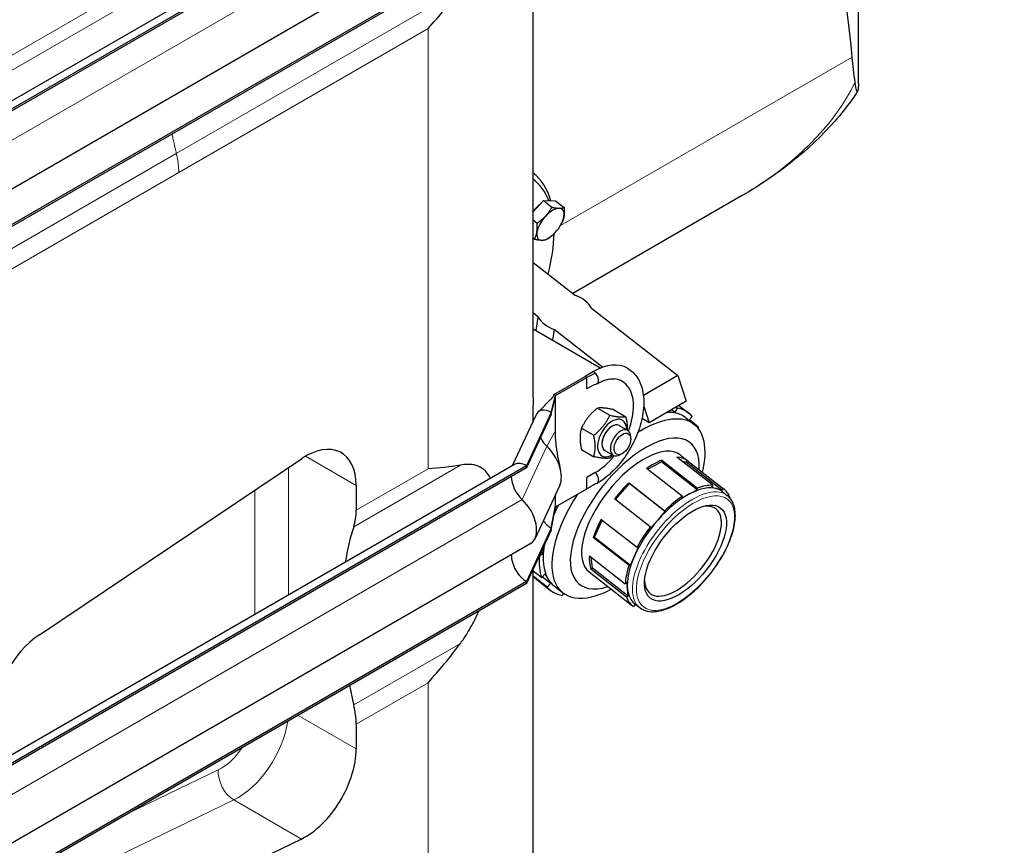
# Model space of a CAD drawing. Units: millimetres. Extents: x 0 to 10500, y 0 to 14850.
# Drawn here: x 3716 to 4128, y 9659 to 10004 of the extents above; entities that cross this region are included whole.
import ezdxf

# ---------------------------------------------------------------- set-up
doc = ezdxf.new("R2010")
doc.units = ezdxf.units.MM
doc.header["$LTSCALE"] = 50
doc.layers.add('Sichtbar (ISO)', color=7, linetype='Continuous', lineweight=25)
doc.layers.add('Sichtbar schmal (ISO)', color=7, linetype='Continuous', lineweight=25)
doc.layers.add('Tangential', color=7, linetype='Continuous', lineweight=9, true_color=0xbfbfbf)

msp = doc.modelspace()

# ---------------------------------------------------------------- linework, layer by layer
at = {"layer": 'Sichtbar (ISO)'}
for p, q in [((4067.12, 9977.47), (4067.12, 10114.1)), ((3923.27, 10091.57), (3354.1, 9762.96)), ((3928.27, 10091.07), (3358.55, 9762.14)), ((3928.27, 10090.26), (3358.55, 9761.33)), ((3930.03, 10058.54), (3360.3, 9729.6)), ((3931, 9846.11), (3931, 10047.76)), ((3928.27, 10042.7), (3358.55, 9713.77)), ((3928.27, 10041.88), (3358.55, 9712.95)), ((3931.09, 9939.88), (3931, 9939.95)), ((3931, 9923.76), (3935.37, 9928.43)), ((3935.37, 9928.43), (3938.91, 9925.67)), ((3935.37, 9928.43), (3940.46, 9928.31)), ((3940.46, 9928.31), (3944, 9925.55)), ((4018.27, 9930.41), (3947.6, 9889.61)), ((3931, 9920.33), (3932.69, 9919.01)), ((3942.94, 9918.89), (3943.1, 9919.21)), ((3931, 9912.67), (3931.56, 9912.24)), ((3939.04, 9913.89), (3938.98, 9913.84)), ((3939.82, 9914.31), (3939.83, 9914.62)), ((3931, 9902.57), (3948.76, 9888.71)), ((3955.44, 9883.49), (3991.58, 9855.26)), ((3933.2, 9879.72), (3931, 9881.44)), ((3932.25, 9874.07), (3933.2, 9879.72)), ((3931, 9874.8), (3959.39, 9858.41)), ((3939.88, 9874.51), (3939.14, 9870.1)), ((3960.14, 9858.69), (3939.88, 9874.51)), ((3939.69, 9847.31), (3952.77, 9854.86)), ((3940.39, 9846.9), (3953.48, 9854.45)), ((3956.3, 9856.9), (3952.77, 9854.86)), ((3953.48, 9854.45), (3952.77, 9854.86)), ((3957.15, 9856.21), (3953.48, 9854.45)), ((3953.48, 9849.69), (3953.48, 9854.45)), ((3991.58, 9855.26), (3977.17, 9846.94)), ((3991.58, 9855.26), (3995.09, 9844.54)), ((3955.5, 9850.86), (3953.48, 9849.69)), ((3938.63, 9839.86), (3940.39, 9846.9)), ((3938.63, 9839.04), (3940.39, 9846.34)), ((3939.59, 9846.57), (3939.69, 9847.31)), ((3940.25, 9846.98), (3939.69, 9847.31)), ((3940.39, 9846.9), (3940.25, 9846.98)), ((3940.39, 9846.34), (3940.39, 9846.9)), ((3940.39, 9838.52), (3940.39, 9846.34)), ((3957.98, 9841.62), (3963.12, 9838.65)), ((3964.7, 9841.02), (3969.83, 9838.05)), ((3977.29, 9842.42), (3979.54, 9835.56)), ((3995.09, 9844.54), (3979.54, 9835.56)), ((3988.98, 9841.01), (3990.41, 9839.89)), ((3990.41, 9839.89), (3991.39, 9841.67)), ((3990.85, 9842.09), (3991.39, 9841.67)), ((3992.05, 9842.78), (3996.22, 9839.53)), ((3932.11, 9838.63), (3922.3, 9817.48)), ((3938.63, 9839.86), (3928.27, 9817.55)), ((3938.63, 9839.04), (3928.27, 9816.73)), ((3938.63, 9839.04), (3938.63, 9839.86)), ((3940.39, 9832.14), (3940.39, 9838.52)), ((3979.54, 9835.56), (3976.59, 9837.36)), ((3987.17, 9839.97), (3987.83, 9839.95)), ((3987.83, 9839.95), (3990.41, 9839.89)), ((3994.77, 9837.68), (3998.43, 9834.82)), ((3997.64, 9838.19), (3996.21, 9836.67)), ((3996.21, 9836.67), (3996.33, 9836.46)), ((3996.43, 9836.9), (3999.96, 9834.14)), ((3951.26, 9833.26), (3956.4, 9830.3)), ((3967.08, 9834.34), (3970.62, 9832.29)), ((3999.6, 9833.75), (3999.96, 9834.14)), ((3940.39, 9828.83), (3940.39, 9832.14)), ((3971.86, 9828.67), (3971.86, 9829.55)), ((3951.26, 9824.31), (3956.4, 9821.34)), ((3724.48, 9746.87), (3834.08, 9820.45)), ((3961.08, 9823.94), (3964.62, 9821.9)), ((3968.38, 9822.64), (3967.62, 9822.2)), ((4006.16, 9809.39), (3991.19, 9821.09)), ((3992.65, 9822.04), (4010.87, 9807.82)), ((3923.27, 9818.04), (3354.1, 9489.43)), ((3928.27, 9817.55), (3358.55, 9488.62)), ((3928.27, 9816.73), (3358.55, 9487.8)), ((3928.27, 9816.73), (3928.27, 9817.55)), ((3993.43, 9804.76), (3978.45, 9816.46)), ((3978.93, 9816.08), (3984.69, 9819.14)), ((3984.69, 9819.14), (3984.84, 9819.84)), ((3999.67, 9807.44), (3984.69, 9819.14)), ((3984.84, 9819.84), (3999.81, 9808.15)), ((3993.12, 9819.58), (3995.01, 9819.01)), ((3995.01, 9819.01), (3995.51, 9819.79)), ((4009.98, 9807.32), (3995.01, 9819.01)), ((3995.51, 9819.79), (4010.49, 9808.1)), ((3957.01, 9814.71), (3953.48, 9812.67)), ((3953.48, 9807.91), (3953.48, 9812.67)), ((3857.01, 9809.27), (3857.01, 9798.91)), ((3942.2, 9809.38), (3931.85, 9787.07)), ((3940.39, 9800.36), (3953.48, 9807.91)), ((3955.7, 9809.22), (3953.48, 9807.91)), ((3965.44, 9803.38), (3971.37, 9810.06)), ((3971.1, 9810.43), (3986.07, 9798.74)), ((3971.37, 9810.06), (3971.1, 9810.43)), ((3986.34, 9798.37), (3971.37, 9810.06)), ((3999.67, 9807.44), (3999.81, 9808.15)), ((4006.16, 9809.39), (4005.66, 9808.62)), ((4005.66, 9808.62), (4007.82, 9807.97)), ((4007.82, 9807.97), (4009.98, 9807.32)), ((4009.98, 9807.32), (4010.49, 9808.1)), ((3940.39, 9800.91), (3940.39, 9805.49)), ((3980.06, 9791.96), (3965.09, 9803.65)), ((3993.28, 9804.06), (3996.47, 9805.75)), ((3993.43, 9804.76), (3993.28, 9804.06)), ((3996.47, 9805.75), (3999.67, 9807.44)), ((4010.09, 9806.81), (4012.27, 9805.11)), ((4013.41, 9804.08), (4013.37, 9804.05)), ((3938.63, 9791.48), (3940.39, 9800.91)), ((3938.63, 9790.66), (3940.39, 9800.36)), ((3940.39, 9800.36), (3940.39, 9800.91)), ((3940.53, 9799.13), (3941.58, 9801.04)), ((3940.17, 9799.13), (3940.53, 9799.13)), ((3940.53, 9799.13), (3940.21, 9799.37)), ((3983.33, 9794.98), (3986.34, 9798.37)), ((3986.34, 9798.37), (3986.07, 9798.74)), ((3938.63, 9791.48), (3928.27, 9769.17)), ((3938.63, 9790.66), (3938.63, 9791.48)), ((3956.78, 9787.68), (3959.93, 9794.84)), ((3959.54, 9795.14), (3974.51, 9783.45)), ((3980.06, 9791.96), (3980.33, 9791.59)), ((3980.33, 9791.59), (3983.33, 9794.98)), ((3938.63, 9790.66), (3928.27, 9768.36)), ((3956.2, 9787.57), (3956.78, 9787.68)), ((3971.17, 9775.87), (3956.2, 9787.57)), ((3956.78, 9787.68), (3971.75, 9775.99)), ((3930.03, 9785.01), (3360.3, 9456.08)), ((3935.14, 9780.81), (3935.72, 9784.26)), ((3935.72, 9784.26), (3935.75, 9784.47)), ((3973.42, 9779.78), (3975.09, 9783.56)), ((3975.09, 9783.56), (3974.51, 9783.45)), ((3933.66, 9779.96), (3935.14, 9780.81)), ((3935.14, 9780.81), (3934.34, 9781.44)), ((3954.57, 9779.82), (3969.55, 9768.13)), ((3955.85, 9774.89), (3955.38, 9779.2)), ((3971.75, 9775.99), (3973.42, 9779.78)), ((3955.18, 9774.34), (3955.85, 9774.89)), ((3955.85, 9774.89), (3970.82, 9763.2)), ((3971.17, 9775.87), (3971.75, 9775.99)), ((3931, 9568.5), (3931, 9774.23)), ((3931, 9773.66), (3934.62, 9770.83)), ((3936.94, 9766.78), (3931, 9771.43)), ((3931, 9771.19), (3938.36, 9765.44)), ((3936.05, 9772.36), (3934.62, 9770.83)), ((3938.37, 9768.31), (3934.84, 9771.07)), ((3937.21, 9770.33), (3936.05, 9772.36)), ((3954.46, 9773.14), (3972.68, 9758.91)), ((3970.15, 9762.65), (3955.18, 9774.34)), ((3928.27, 9769.17), (3358.55, 9440.24)), ((3928.27, 9768.36), (3358.55, 9439.42)), ((3928.27, 9768.36), (3928.27, 9769.17)), ((3936.94, 9766.78), (3938.37, 9768.31)), ((3938.37, 9768.31), (3937.21, 9770.33)), ((3939.81, 9767.3), (3943.46, 9764.44)), ((3970.22, 9768.68), (3969.55, 9768.13)), ((3970.52, 9765.94), (3970.22, 9768.68)), ((3943.71, 9764.25), (3943.19, 9763.31)), ((3970.15, 9762.65), (3970.82, 9763.2)), ((3970.82, 9763.2), (3970.52, 9765.94)), ((3973.58, 9759.41), (3973.07, 9758.63)), ((3973.47, 9759.92), (3975.65, 9758.22)), ((3974.46, 9759.14), (3973.58, 9759.41)), ((3857.01, 9709.47), (3857.01, 9699.11)), ((3834.08, 9661.46), (3724.48, 9608.48))]:
    msp.add_line(p, q, dxfattribs=at)
for centre, major_axis, ratio, start_param, end_param in [((3917.12, 9431.2), (118.31, 636.07), 0.144969, 5.806397, 6.328557), ((3878.16, 9872.1), (52.93, 67.78), 0.468323, 5.956984, 6.28599), ((3879.55, 9871.01), (51.7, 66.2), 0.468323, 6.013734, 6.291226), ((3933.82, 9921.99), (4.5, 5.77), 0.468323, 1.038865, 1.597657), ((3938.28, 9918.51), (4.92, 6.31), 0.468323, 0.33508, 1.382277), ((3938.28, 9918.51), (4.92, 6.31), 0.468323, 5.571067, 6.618265), ((3938.28, 9918.51), (-4.92, -6.31), 0.468323, 4.52387, 5.571067), ((3938.28, 9918.51), (4.92, 6.31), 0.468323, 4.52387, 5.571067), ((3938.28, 9918.51), (-4.92, -6.31), 0.468323, 5.571067, 6.618265), ((3938.28, 9918.51), (-4.92, -6.31), 0.468323, 0.33508, 1.382277), ((3879.55, 9871.01), (-51.7, -66.2), 0.468323, 2.309247, 2.588473), ((3944.32, 9881.61), (-11.84, 1.98), 0.668835, 3.619743, 4.442018), ((3944.32, 9881.61), (11.84, -1.98), 0.668835, 3.619743, 4.442018), ((3956.3, 9833.63), (14.25, 24.68), 0.57735, 0, 0.785398), ((3956.3, 9854.45), (1.5, -2.6), 0.57735, 1.887017, 1.945887), ((3956.3, 9854.45), (1.5, -2.6), 0.57735, 6.170065, 8.170202), ((3957.01, 9833.22), (11.34, 19.63), 0.57735, 4.978564, 6.535866), ((3938.63, 9831.69), (-5, 8.66), 0.57735, 5.497787, 6.668705), ((3967.29, 9802.49), (28.93, 37.04), 0.468323, 6.194834, 6.518098), ((3964.08, 9829.14), (4.3, 7.45), 0.57735, 5.484535, 10.223428), ((3970.95, 9799.63), (27.48, 35.19), 0.468323, 5.480599, 7.192889), ((3967.29, 9802.49), (-27.48, -35.19), 0.468323, 3.872979, 3.878978), ((3967.29, 9802.49), (27.48, 35.19), 0.468323, 0.33508, 0.362178), ((3967.29, 9802.49), (27.48, 35.19), 0.468323, 0, 0.33508), ((3973.56, 9797.59), (23.14, 29.63), 0.468323, 5.682827, 10.025137), ((3964.08, 9829.14), (3, 5.2), 0.57735, 6.274714, 9.433249), ((3967.62, 9827.1), (3, 5.2), 0.57735, 5.49788, 10.210083), ((3967.29, 9802.49), (28.93, 37.04), 0.468323, 5.939779, 5.994499), ((3938.63, 9831.69), (-4.5, 7.79), 0.57735, 1.556438, 1.922553), ((3835.8, 9797.02), (15, 25.98), 0.57735, 5.497787, 7.1498), ((3938.63, 9831.69), (-4.5, 7.79), 0.57735, 1.922553, 2.066443), ((3934.38, 9817.71), (6, -10.39), 0.57735, 0.38552, 2.066443), ((3957.01, 9833.22), (11.34, 19.63), 0.57735, 3.926991, 4.446214), ((3976.81, 9795.06), (19.1, 24.45), 0.468323, 0.03309, 0.328278), ((3928.27, 9809.38), (-5, 8.66), 0.57735, 5.497787, 6.283185), ((3976.81, 9795.06), (19.1, 24.45), 0.468323, 0.661408, 0.956596), ((3928.27, 9809.38), (-4.5, 7.79), 0.57735, 0.785398, 2.066443), ((3956.3, 9812.81), (1.5, -2.6), 0.57735, 6.19798, 8.299543), ((3976.81, 9795.06), (19.1, 24.45), 0.468323, 1.289727, 1.584915), ((3991.78, 9783.36), (18.31, 23.45), 0.468323, 0.180684, 0.809002), ((3991.78, 9783.36), (19.1, 24.45), 0.468323, 0.328278, 0.661408), ((3991.78, 9783.36), (18.31, 23.45), 0.468323, 0, 0.180684), ((3991.78, 9783.36), (19.1, 24.45), 0.468323, 5.983145, 6.316275), ((3970.95, 9799.63), (-27.48, -35.19), 0.468323, 4.901014, 7.085772), ((3991.78, 9783.36), (-18.31, -23.45), 0.468323, 3.950595, 4.578913), ((3991.78, 9783.36), (19.1, 24.45), 0.468323, 0.956596, 1.289727), ((3924.03, 9795.4), (6, -10.39), 0.57735, 0, 2.066443), ((3967.29, 9802.49), (-27.48, -35.19), 0.468323, 5.100822, 5.200556), ((3993.74, 9781.83), (13.8, 17.67), 0.468323, 2.634884, 6.789894), ((3835.8, 9811.16), (15, -25.98), 0.57735, 0.476205, 0.785398), ((3957.04, 9696.44), (75, -129.9), 0.57735, 3.617797, 3.760266), ((3938.63, 9798.83), (-4.5, 7.79), 0.57735, 1.804479, 2.356194), ((3976.81, 9795.06), (19.1, 24.45), 0.468323, 1.918045, 2.213233), ((3991.78, 9783.36), (-18.31, -23.45), 0.468323, 4.578913, 5.207232), ((3991.78, 9783.36), (19.1, 24.45), 0.468323, 1.584915, 1.918045), ((3967.29, 9802.49), (-27.48, -35.19), 0.468323, 5.571067, 6.094666), ((3967.29, 9802.49), (-27.48, -35.19), 0.468323, 5.564472, 5.571067), ((3928.27, 9776.52), (-4.5, 7.79), 0.57735, 0.768132, 2.356194), ((3967.29, 9802.49), (-28.93, -37.04), 0.468323, 5.671928, 5.994499), ((3976.81, 9795.06), (-19.1, -24.45), 0.468323, 5.687956, 5.983145), ((3991.78, 9783.36), (-18.31, -23.45), 0.468323, 5.207232, 5.835551), ((3991.78, 9783.36), (19.1, 24.45), 0.468323, 2.213233, 2.546364), ((3967.29, 9802.49), (-28.93, -37.04), 0.468323, 6.194834, 6.518098), ((3967.29, 9802.49), (-27.48, -35.19), 0.468323, 6.094666, 6.283185), ((3991.78, 9783.36), (-19.1, -24.45), 0.468323, 5.983145, 6.316275), ((3991.78, 9783.36), (-18.31, -23.45), 0.468323, 5.835551, 6.283185), ((3726.2, 9723.45), (-15, -25.98), 0.57735, 4.008207, 5.497787), ((3957.04, 9696.44), (75, -129.9), 0.57735, 4.175919, 4.236184), ((3835.8, 9721.72), (15, -25.98), 0.57735, 0.785398, 1.094591), ((3835.8, 9686.86), (15, 25.98), 0.57735, 3.845775, 5.497787)]:
    msp.add_ellipse(centre, major_axis=major_axis, ratio=ratio, start_param=start_param, end_param=end_param, dxfattribs=at)
for centre, major_axis, ratio in [((3968.38, 9826.66), (-2.46, -4.27), 0.57735), ((3994.77, 9781.03), (-14.71, -18.84), 0.468323)]:
    msp.add_ellipse(centre, major_axis=major_axis, ratio=ratio, dxfattribs=at)
for points in [[(3887.07, 10000.35), (3891.79, 10005.52), (3896.37, 10011.06), (3900.63, 10016.8)], [(3957.63, 9851.77), (3956.9, 9851.52), (3956.17, 9851.25), (3955.5, 9850.86)], [(3900.63, 9817.81), (3896.37, 9817.03), (3891.79, 9816.55), (3887.07, 9816.26)], [(3957.67, 9810.15), (3957, 9809.88), (3956.33, 9809.59), (3955.7, 9809.22)], [(3887.07, 9726.82), (3891.79, 9731.99), (3896.37, 9737.53), (3900.63, 9743.27)]]:
    msp.add_open_spline(points, degree=3, dxfattribs=at)
for points, knots in [([(4065.74, 9977.94), (4065.53, 9979.59), (4065.3, 9981.35), (4064.9, 9984.88), (4064.72, 9986.61), (4064.55, 9988.46)], [85.757089, 85.757089, 85.757089, 85.757089, 86.816173, 86.816173, 87.730227, 87.730227, 87.730227, 87.730227]), ([(4067.12, 9977.47), (4067.12, 9977.2), (4067.12, 9976.95), (4067.09, 9975.48), (4067.01, 9974.7), (4066.76, 9973.91), (4066.59, 9974.01), (4066.19, 9975.12), (4065.95, 9976.36), (4065.74, 9977.94)], [3.605843, 3.605843, 3.605843, 3.605843, 3.813358, 3.813358, 4.874565, 4.874565, 6.044424, 6.044424, 7.533108, 7.533108, 7.533108, 7.533108]), ([(4066.81, 9974.14), (4064.47, 9970.61), (4061.92, 9967.2), (4056.44, 9960.63), (4053.5, 9957.47), (4047.3, 9951.4), (4044.02, 9948.48), (4037.16, 9942.91), (4033.58, 9940.24), (4026.13, 9935.15), (4022.27, 9932.72), (4018.27, 9930.41)], [0.3650321, 0.3650321, 0.3650321, 0.3650321, 0.4491053, 0.4491053, 0.5331785, 0.5331785, 0.6172517, 0.6172517, 0.701325, 0.701325, 0.7853982, 0.7853982, 0.7853982, 0.7853982]), ([(3970.55, 9858.31), (3972.09, 9857.42), (3973.41, 9856.18), (3975.55, 9853.07), (3976.33, 9851.18), (3977.32, 9846.81), (3977.45, 9844.28), (3977.01, 9838.92), (3976.41, 9836.09), (3974.55, 9830.46), (3973.31, 9827.67), (3970.3, 9822.39), (3968.55, 9819.9), (3964.67, 9815.44), (3962.56, 9813.47), (3959.51, 9811.26), (3958.66, 9810.71), (3957.8, 9810.21)], [0.785398, 0.785398, 0.785398, 0.785398, 1.052659, 1.052659, 1.343532, 1.343532, 1.671697, 1.671697, 2.00974, 2.00974, 2.34525, 2.34525, 2.679258, 2.679258, 3.014582, 3.014582, 3.141593, 3.141593, 3.141593, 3.141593]), ([(3957.8, 9851.85), (3958.37, 9852.18), (3958.92, 9852.46), (3960, 9852.95), (3960.54, 9853.16), (3961.57, 9853.5), (3962.07, 9853.63), (3963.02, 9853.82), (3963.48, 9853.87), (3964.35, 9853.92), (3964.77, 9853.91), (3965.15, 9853.87)], [0, 0, 0, 0, 0.1065436, 0.1065436, 0.2130872, 0.2130872, 0.3196307, 0.3196307, 0.4261743, 0.4261743, 0.5327179, 0.5327179, 0.5327179, 0.5327179]), ([(3931, 9846.11), (3931, 9846.05), (3931, 9845.99), (3931, 9844.47), (3930.98, 9842.93), (3930.94, 9839.77), (3930.91, 9838.17), (3930.87, 9836.37), (3930.87, 9836.15), (3930.86, 9835.94)], [11.8655187, 11.8655187, 11.8655187, 11.8655187, 11.8838173, 11.8838173, 12.336782, 12.336782, 12.7897467, 12.7897467, 12.8528337, 12.8528337, 12.8528337, 12.8528337]), ([(3932.92, 9839.81), (3934.07, 9840.95), (3935.21, 9842.09), (3936.92, 9843.81), (3937.5, 9844.38), (3938.35, 9845.23), (3938.63, 9845.52), (3939.04, 9845.95), (3939.18, 9846.09), (3939.38, 9846.3), (3939.44, 9846.37), (3939.52, 9846.48), (3939.55, 9846.51), (3939.58, 9846.55), (3939.58, 9846.56), (3939.59, 9846.57), (3939.59, 9846.57), (3939.59, 9846.57)], [0, 0, 0, 0, 0.569143, 0.569143, 0.853759, 0.853759, 0.996221, 0.996221, 1.067909, 1.067909, 1.104832, 1.104832, 1.125137, 1.125137, 1.137179, 1.137179, 1.141823, 1.141823, 1.141823, 1.141823]), ([(3940.39, 9828.83), (3940.39, 9828.83), (3940.39, 9828.83), (3940.39, 9828.83), (3940.39, 9828.83), (3940.39, 9828.83), (3940.39, 9828.83), (3940.39, 9828.83), (3940.39, 9828.83), (3940.39, 9828.82), (3940.39, 9828.81), (3940.39, 9828.79), (3940.39, 9828.78), (3940.39, 9828.74), (3940.4, 9828.71), (3940.4, 9828.58), (3940.4, 9828.47), (3940.41, 9828.1), (3940.42, 9827.84), (3940.48, 9826.88), (3940.56, 9826.2), (3941.14, 9821.78), (3941.88, 9818.71), (3942.53, 9815.73)], [0, 0, 0, 0, 0.000072, 0.000072, 0.000216, 0.000216, 0.000505, 0.000505, 0.001082, 0.001082, 0.003392, 0.003392, 0.00801, 0.00801, 0.017248, 0.017248, 0.054199, 0.054199, 0.148451, 0.148451, 0.404069, 0.404069, 1.886281, 1.886281, 1.886281, 1.886281]), ([(3913.28, 9812.28), (3913.18, 9812.48), (3913.07, 9812.67), (3912.2, 9814.17), (3911.31, 9815.22), (3909.46, 9816.7), (3908.4, 9817.28), (3906.04, 9818), (3904.73, 9818.14), (3902.57, 9818.08), (3901.64, 9817.99), (3900.63, 9817.81)], [17.536379, 17.536379, 17.536379, 17.536379, 17.663806, 17.663806, 18.533321, 18.533321, 19.300552, 19.300552, 20.067784, 20.067784, 20.582083, 20.582083, 20.582083, 20.582083]), ([(3975.65, 9758.22), (3976.82, 9757.3), (3978.27, 9756.75), (3981.62, 9756.38), (3983.55, 9756.63), (3987.76, 9757.92), (3990.05, 9759.03), (3994.66, 9761.96), (3996.99, 9763.79), (4001.44, 9767.97), (4003.57, 9770.32), (4007.45, 9775.3), (4009.19, 9777.94), (4012.12, 9783.25), (4013.31, 9785.92), (4015, 9791.07), (4015.5, 9793.53), (4015.73, 9798.04), (4015.45, 9800.08), (4014.18, 9803.13), (4013.34, 9804.27), (4012.27, 9805.11)], [4.845865, 4.845865, 4.845865, 4.845865, 5.127362, 5.127362, 5.437682, 5.437682, 5.767782, 5.767782, 6.09583, 6.09583, 6.421348, 6.421348, 6.746104, 6.746104, 7.071665, 7.071665, 7.399776, 7.399776, 7.729839, 7.729839, 7.987457, 7.987457, 7.987457, 7.987457]), ([(3858.11, 6981.56), (3881.29, 6994.94), (3903.62, 7012.96), (3950.73, 7061.31), (3974, 7092.05), (4029.22, 7176.67), (4060.48, 7237.53), (4152.1, 7441.04), (4208.31, 7606.33), (4302.17, 7877.22), (4341.25, 7988.77), (4434.58, 8217.36), (4486.24, 8320.23), (4593.92, 8476.28), (4643.01, 8532.4), (4761.9, 8641.71), (4830.1, 8689.47), (4973.06, 8779.35), (5046.8, 8821.09), (5213.75, 8923.92), (5287.16, 8975.14), (5399.78, 9076.49), (5435.15, 9113.85), (5510.38, 9194.18), (5546.9, 9233.64), (5646.98, 9326.86), (5700.68, 9371.06), (5838.85, 9479.6), (5919.67, 9539.65), (6025.89, 9628.56), (6061.33, 9660.39), (6104.06, 9706.2), (6117.74, 9722.16), (6139.89, 9753.1), (6149.42, 9768.73), (6156.21, 9784.88)], [0, 0, 0, 0, 9.833728, 9.833728, 21.44289, 21.44289, 40.263866, 40.263866, 80.981575, 80.981575, 108.129297, 108.129297, 141.517912, 141.517912, 165.978988, 165.978988, 194.538703, 194.538703, 222.333434, 222.333434, 257.520727, 257.520727, 279.166916, 279.166916, 302.881239, 302.881239, 327.473124, 327.473124, 359.664404, 359.664404, 376.962446, 376.962446, 384.853392, 384.853392, 391.638906, 391.638906, 391.638906, 391.638906]), ([(3900.63, 9743.27), (3901.64, 9744.62), (3902.57, 9746), (3904.73, 9749.46), (3906.04, 9751.85), (3907.62, 9755.17), (3908, 9756.01), (3908.37, 9756.86)], [9.528441, 9.528441, 9.528441, 9.528441, 10.04274, 10.04274, 10.809971, 10.809971, 11.067995, 11.067995, 11.067995, 11.067995])]:
    msp.add_open_spline(points, degree=3, knots=knots, dxfattribs=at)
for points, weights in [([(3936.3, 9921.95), (3937.74, 9923.5), (3938.91, 9925.67)], [1, 1.0379548493, 1]), ([(3938.91, 9925.67), (3940.77, 9925.25), (3941.96, 9925.22)], [1, 1.0379548493, 1]), ([(3941.96, 9925.22), (3943.14, 9925.19), (3944, 9925.55)], [1, 1.0379548493, 1]), ([(3944, 9925.55), (3944.2, 9923.34), (3943.93, 9921.77)], [1, 1.0379548493, 1]), ([(3932.62, 9915.24), (3932.88, 9916.81), (3932.69, 9919.01)], [1, 1.0379548493, 1]), ([(3932.69, 9919.01), (3934.85, 9920.41), (3936.3, 9921.95)], [1, 1.0379548493, 1]), ([(3943.93, 9921.77), (3943.71, 9920.43), (3943.1, 9919.21)], [1, 1.03232150315, 1.00959446388]), ([(3931.56, 9912.24), (3932.36, 9913.67), (3932.62, 9915.24)], [1, 1.0379548493, 1]), ([(3934.6, 9911.79), (3933.42, 9911.82), (3931.56, 9912.24)], [1, 1.0379548493, 1]), ([(3936.65, 9912.12), (3935.78, 9911.76), (3934.6, 9911.79)], [1, 1.0379548493, 1]), ([(3938.98, 9913.84), (3937.96, 9912.97), (3936.65, 9912.12)], [1.0182414508, 1.02271465467, 1]), ([(3957.98, 9841.62), (3953.5, 9838.09), (3951.26, 9833.26)], [1, 1.15470053838, 1]), ([(3964.7, 9841.02), (3960.22, 9841.97), (3957.98, 9841.62)], [1, 1.15470053838, 1]), ([(3956.4, 9830.3), (3960.88, 9833.83), (3963.12, 9838.65)], [1, 1.15470053838, 1]), ([(3963.12, 9838.65), (3967.59, 9837.71), (3969.83, 9838.05)], [1, 1.15470053838, 1]), ([(3969.83, 9838.05), (3970.54, 9834.81), (3970.41, 9832.41)], [1, 1.09272359984, 1.07429482675]), ([(3951.26, 9833.26), (3950.14, 9829.43), (3951.26, 9824.31)], [1, 1.15470053838, 1]), ([(3956.4, 9821.34), (3957.52, 9825.17), (3956.4, 9830.3)], [1, 1.15470053838, 1]), ([(3963.12, 9820.74), (3960.88, 9820.39), (3956.4, 9821.34)], [1, 1.15470053838, 1]), ([(3964.55, 9821.94), (3963.89, 9821.35), (3963.12, 9820.74)], [1.03997376547, 1.02358148062, 1])]:
    msp.add_rational_spline(points, weights, degree=2, dxfattribs=at)
at = {"layer": 'Sichtbar schmal (ISO)'}
for centre, major_axis, ratio in [((3964.08, 9829.14), (-3, -5.2), 0.57735), ((3973.56, 9797.59), (-19.1, -24.45), 0.468323)]:
    msp.add_ellipse(centre, major_axis=major_axis, ratio=ratio, start_param=3.141593, end_param=6.283185, dxfattribs=at)
at = {"layer": 'Tangential'}
for p, q in [((3395.63, 9806.06), (3887.07, 10089.79)), ((3926.46, 10076.92), (3356.73, 9747.98)), ((3640.34, 9941.05), (3781.76, 10022.7)), ((3781.76, 9948.17), (3900.63, 10016.8)), ((3782.77, 9940.13), (3887.07, 10000.35)), ((3887.07, 10000.35), (3887.07, 9816.26)), ((4064.55, 9988.46), (3942.43, 9917.95)), ((3640.34, 9866.52), (3781.76, 9948.17)), ((3641.35, 9858.48), (3782.77, 9940.13)), ((3936.81, 9825.7), (3940.39, 9832.14)), ((3936.81, 9825.7), (3926.46, 9803.39)), ((3835.8, 9821.52), (3857.01, 9809.27)), ((3828.73, 9763.46), (3828.73, 9816.85)), ((3856.01, 9792.04), (3900.63, 9817.81)), ((3857.01, 9798.91), (3887.07, 9816.26)), ((3814.59, 9807.36), (3814.59, 9755.29)), ((3926.46, 9803.39), (3356.73, 9474.46)), ((3856.01, 9717.51), (3900.63, 9743.27)), ((3857.01, 9709.47), (3887.07, 9726.82)), ((3887.07, 9726.82), (3887.07, 9538.66)), ((3857.01, 9699.11), (3832.68, 9713.16)), ((3799.3, 9690.34), (3761.51, 9672.07)), ((3704.22, 9628.69), (3805.8, 9677.79)), ((3805.8, 9677.79), (3834.08, 9661.46))]:
    msp.add_line(p, q, dxfattribs=at)
for centre, major_axis, ratio, start_param, end_param in [((3883.27, 10025.68), (190.46, -20.66), 0.637067, 5.56679, 6.053557), ((3956.3, 9854.45), (1.5, -2.6), 0.57735, 1.945887, 2.356194), ((3993.96, 9781.66), (18.31, 23.45), 0.468323, 0, 3.141593), ((3807.52, 9703.19), (15, 25.98), 0.57735, 3.845775, 5.310573), ((3800.45, 9707.28), (-10, -17.32), 0.57735, 0.704182, 1.462831), ((3806.37, 9686.26), (-4.35, 9), 0.622286, 0.829442, 2.400238)]:
    msp.add_ellipse(centre, major_axis=major_axis, ratio=ratio, start_param=start_param, end_param=end_param, dxfattribs=at)
msp.add_ellipse((3994.77, 9781.03), major_axis=(-17.59, -22.52), ratio=0.468323, dxfattribs=at)
msp.add_open_spline([(3780, 9956.28), (3780.11, 9955.71), (3780.23, 9955.15), (3780.67, 9952.99), (3780.98, 9951.55), (3781.43, 9949.59), (3781.6, 9948.84), (3781.76, 9948.17)], degree=3, knots=[3.987464, 3.987464, 3.987464, 3.987464, 4.245291, 4.245291, 5.012522, 5.012522, 5.526821, 5.526821, 5.526821, 5.526821], dxfattribs=at)
msp.add_open_spline([(3781.76, 9948.17), (3782.45, 9945.29), (3782.77, 9942.57), (3782.77, 9940.13)], degree=3, dxfattribs=at)

doc.saveas('drawing.dxf')
